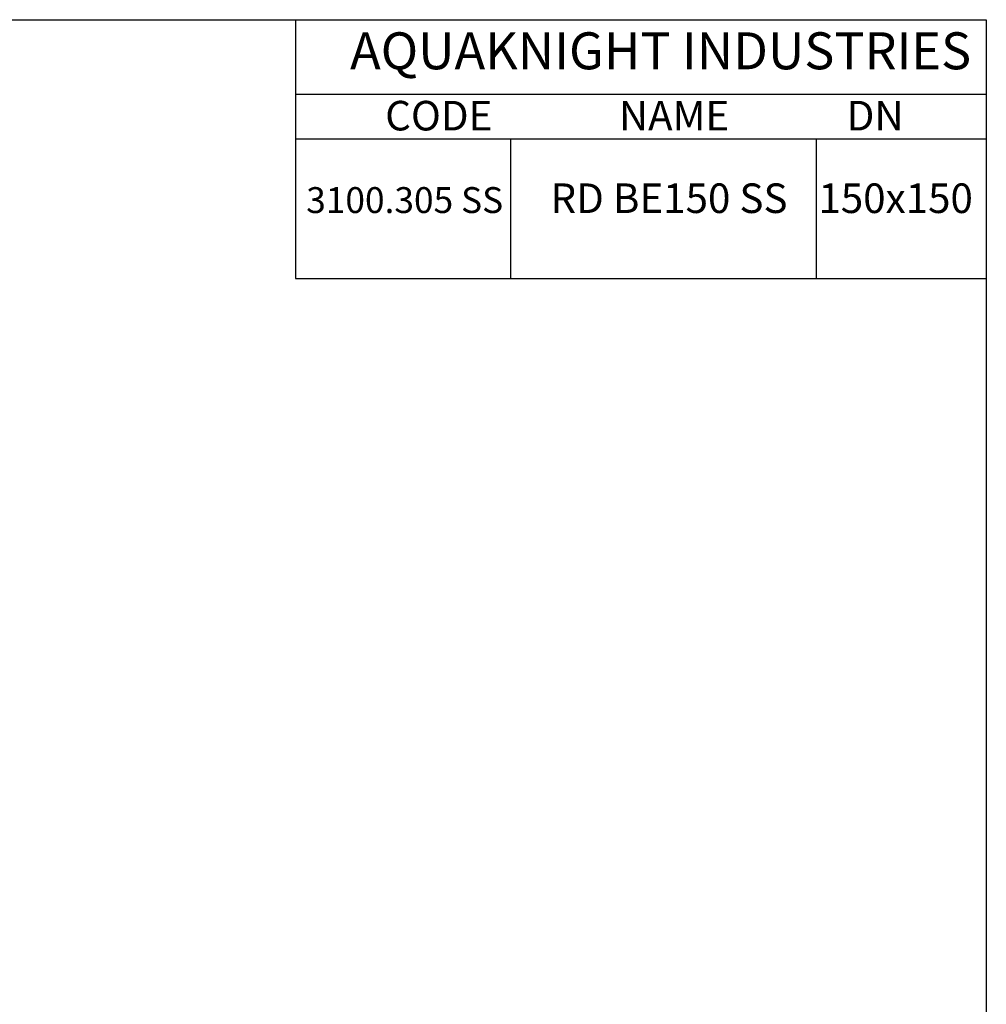
# Model space of a CAD drawing. Units: millimetres. Extents: x 5 to 292, y 5 to 290.
# Drawn here: x 223 to 292, y 135 to 205 of the extents above; entities that cross this region are included whole.
import ezdxf

# ---------------------------------------------------------------- set-up
doc = ezdxf.new("R2010")
doc.units = ezdxf.units.MM
doc.layers.add('FORMAT', color=7, linetype='Continuous')
doc.styles.add('SLDTEXTSTYLE0', font='TXT', dxfattribs={"width": 0.605})
doc.styles.add('SLDTEXTSTYLE1', font='TXT', dxfattribs={"width": 0.528378})

msp = doc.modelspace()

# ---------------------------------------------------------------- linework, layer by layer
at = {"layer": 'FORMAT'}
for p, q in [((10.12, 205), (291.963, 205)), ((242.518, 205), (242.518, 186.488)), ((291.963, 205), (291.963, 9.892)), ((242.518, 199.682), (291.963, 199.682)), ((242.518, 196.486), (291.963, 196.486)), ((257.897, 196.486), (257.897, 186.488)), ((279.793, 196.486), (279.793, 186.488)), ((291.913, 196.486), (291.963, 196.486)), ((242.518, 186.488), (291.963, 186.488))]:
    msp.add_line(p, q, dxfattribs=at)

# ---------------------------------------------------------------- texts
at = {"layer": 'FORMAT', "attachment_point": 2}
for s, insert, char_height, style in [('AQUAKNIGHT INDUSTRIES', (268.652, 204.096), 2.64583, 'SLDTEXTSTYLE0'), ('CODE              NAME             DN', (267.492, 199.191), 2.11667, 'SLDTEXTSTYLE1'), ('3100.305 SS', (250.335, 193.018), 1.85208, 'SLDTEXTSTYLE0'), ('RD BE150 SS', (269.254, 193.284), 2.11667, 'SLDTEXTSTYLE0'), ('150x150', (285.473, 193.284), 2.1167, 'SLDTEXTSTYLE0')]:
    msp.add_mtext(s, dxfattribs=dict(at, insert=insert, char_height=char_height, style=style))

doc.saveas('drawing.dxf')
